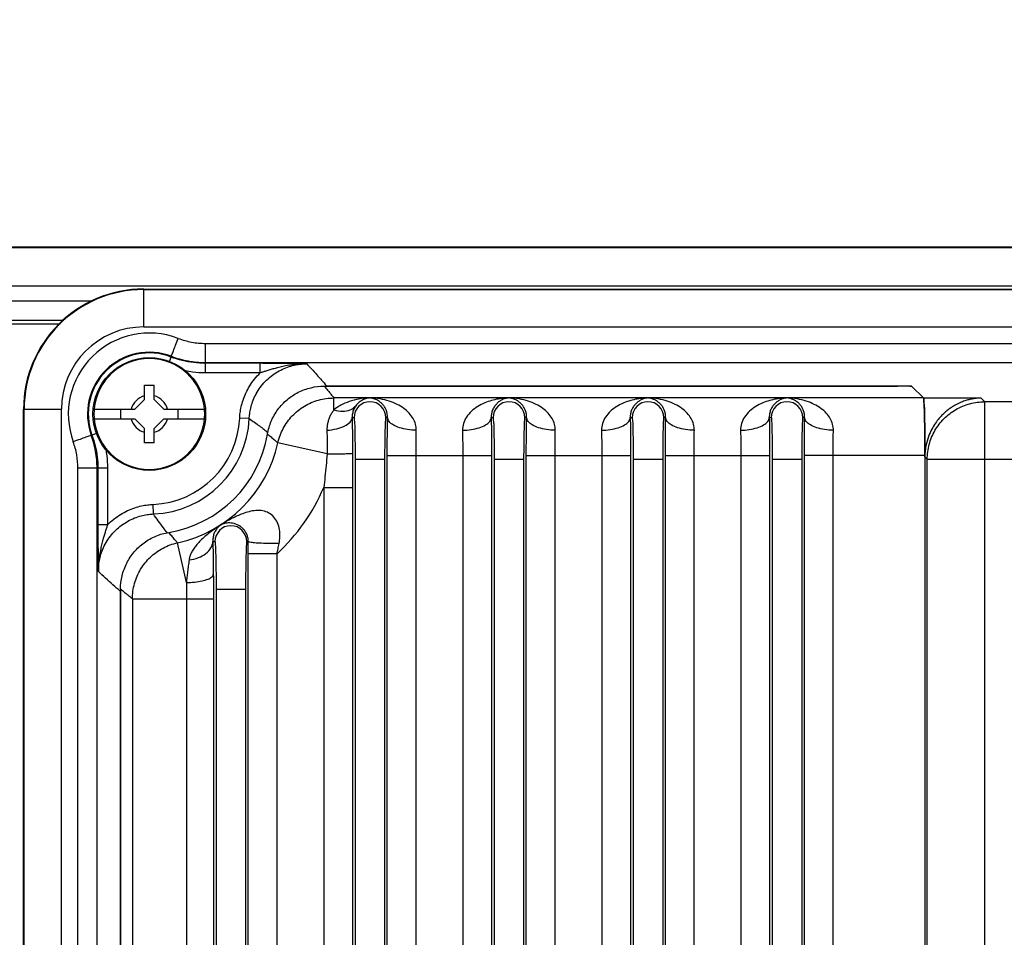
# Model space of a CAD drawing. Units: inches. Extents: x 0 to 34, y 0 to 22.
# Drawn here: x 23.6 to 26.2, y 17 to 19.4 of the extents above; entities that cross this region are included whole.
import ezdxf

# ---------------------------------------------------------------- set-up
doc = ezdxf.new("R2010")
doc.units = ezdxf.units.IN
doc.header["$LTSCALE"] = 1.87
doc.header["$MEASUREMENT"] = 0
doc.layers.get('0').update_dxf_attribs({"linetype": 'CONTINUOUS'})
doc.styles.get("Standard").update_dxf_attribs({"font": 'txt', "width": 0.8})
doc.dimstyles.new('DIMSTYLE_1', dxfattribs={"dimtxt": 0.15625, "dimasz": 0.1875, "dimexe": 0.18, "dimexo": 0.0625, "dimgap": 0.09, "dimtad": 0, "dimtih": 1, "dimtoh": 1, "dimdec": 3, "dimlfac": 1.538462, "dimzin": 4, "dimdsep": 46, "dimtxsty": 'STANDARD', "dimblk": 'CLOSED', "dimblk1": 'CLOSED', "dimblk2": 'CLOSED', "dimcen": 0.09, "dimadec": 0, "dimazin": 0, "dimtp": 0.001, "dimtm": 0.001, "dimtfac": 1, "dimtdec": 3, "dimtofl": 0, "dimtmove": 0, "dimatfit": 3, "dimldrblk": 'CLOSED', "dimfxl": 1, "dimtolj": 1, "dimtzin": 4, "dimarcsym": 0})

# ---------------------------------------------------------------- blocks, each defined once
blk = doc.blocks.new('_CLOSED')
at = {"color": 0, "linetype": 'BYBLOCK'}
for p, q in [((0, 0), (-1, 0.167)), ((-1, 0.167), (-1, -0.167)), ((-1, -0.167), (0, 0)), ((-1, 0), (0, 0))]:
    blk.add_line(p, q, dxfattribs=at)
blk = doc.blocks.new('*D14')
at = {"color": 2, "linetype": 'CONTINUOUS'}
for p, q in [((19.2589, 18.4848), (19.2589, 20.599)), ((30.6309, 18.0721), (30.6309, 20.599)), ((19.2589, 20.474), (24.4449, 20.474)), ((30.6309, 20.474), (25.4762, 20.474))]:
    blk.add_line(p, q, dxfattribs=at)
at = {"color": 2, "linetype": 'CONTINUOUS', "xscale": 0.1875, "yscale": 0.1875, "zscale": 0.1875, "rotation": 180}
blk.add_blockref('_CLOSED', (19.2589, 20.474), dxfattribs=at)
at = {"color": 2, "linetype": 'CONTINUOUS', "xscale": 0.1875, "yscale": 0.1875, "zscale": 0.1875}
blk.add_blockref('_CLOSED', (30.6309, 20.474), dxfattribs=at)
at = {"color": 2, "linetype": 'CONTINUOUS', "width": 0.8}
for s, height, p in [('444,38', 0.15625, (24.5231, 20.3959)), ('[', 0.1562, (24.5231, 20.1615)), ('17.50', 0.15625, (24.6481, 20.1615)), (']', 0.1562, (25.2731, 20.1615))]:
    blk.add_text(s, height=height, dxfattribs=at).set_placement(p)
blk = doc.blocks.new('*D15')
at = {"color": 2, "linetype": 'CONTINUOUS'}
for p, q in [((20.0394, 19.1962), (20.0394, 19.9658)), ((27.4607, 19.1962), (27.4607, 19.9658)), ((20.0394, 19.8408), (23.0795, 19.8408)), ((27.4607, 19.8408), (24.1107, 19.8408))]:
    blk.add_line(p, q, dxfattribs=at)
at = {"color": 2, "linetype": 'CONTINUOUS', "xscale": 0.1875, "yscale": 0.1875, "zscale": 0.1875, "rotation": 180}
blk.add_blockref('_CLOSED', (20.0394, 19.8408), dxfattribs=at)
at = {"color": 2, "linetype": 'CONTINUOUS', "xscale": 0.1875, "yscale": 0.1875, "zscale": 0.1875}
blk.add_blockref('_CLOSED', (27.4607, 19.8408), dxfattribs=at)
at = {"color": 2, "linetype": 'CONTINUOUS', "width": 0.8}
for s, height, p in [('290', 0.15625, (23.1576, 19.7627)), ('[', 0.1562, (23.1576, 19.5283)), ('11.42', 0.15625, (23.2826, 19.5283)), (']', 0.1562, (23.9076, 19.5283))]:
    blk.add_text(s, height=height, dxfattribs=at).set_placement(p)

msp = doc.modelspace()

# ---------------------------------------------------------------- linework, layer by layer
at = {"color": 7, "linetype": 'CONTINUOUS'}
for p, q in [((27.79593, 18.83945), (19.67605, 18.83945)), ((27.79593, 18.83737), (19.67605, 18.83737)), ((27.79593, 18.73504), (19.67605, 18.73504)), ((23.94967, 18.62609), (23.94967, 18.72734)), ((23.94967, 18.72734), (27.81794, 18.72734)), ((23.94967, 18.72586), (27.81794, 18.72586)), ((19.67605, 18.69547), (23.8103, 18.69547)), ((19.67605, 18.64429), (23.73657, 18.64429)), ((23.52068, 18.63412), (23.72639, 18.63412)), ((23.94967, 18.62609), (27.64576, 18.62609)), ((24.11451, 18.58222), (27.51861, 18.58222)), ((24.0181, 18.53376), (24.02274, 18.54587)), ((24.02334, 18.54785), (24.02274, 18.54587)), ((24.11413, 18.50341), (24.11413, 18.52899)), ((24.26054, 18.52899), (24.11413, 18.52899)), ((24.11451, 18.53105), (27.51861, 18.53105)), ((24.26054, 18.50341), (24.26054, 18.52899)), ((24.26054, 18.50341), (24.11413, 18.50341)), ((23.95172, 18.43205), (23.95172, 18.47043)), ((23.95172, 18.47043), (23.97731, 18.47043)), ((23.97731, 18.43205), (23.97731, 18.47043)), ((24.43129, 18.46813), (25.96157, 18.46813)), ((24.43723, 18.46903), (25.99796, 18.46903)), ((25.99796, 18.46743), (25.99796, 18.46903)), ((25.99796, 18.46903), (25.99983, 18.46717)), ((25.99994, 18.46715), (26.03057, 18.43653)), ((23.95172, 18.43205), (23.92613, 18.40645)), ((23.97731, 18.43205), (24.0029, 18.40645)), ((24.45728, 18.40457), (24.45728, 18.43653)), ((26.03057, 18.43653), (24.45728, 18.43653)), ((26.03059, 18.43641), (26.03072, 18.43628)), ((26.18421, 18.43628), (26.03072, 18.43628)), ((26.19411, 18.42638), (26.18421, 18.43628)), ((26.19411, 14.37296), (26.19411, 18.42638)), ((27.42994, 18.42638), (26.19411, 18.42638)), ((23.62879, 13.00275), (23.62879, 18.40645)), ((23.62879, 18.40645), (23.73004, 18.40645)), ((23.63027, 13.00275), (23.63027, 18.40645)), ((23.73004, 13.00275), (23.73004, 18.40645)), ((23.8173, 18.40645), (23.92613, 18.40645)), ((23.88774, 18.40645), (23.88774, 18.38086)), ((24.0029, 18.40645), (24.11173, 18.40645)), ((24.04129, 18.38086), (24.04129, 18.40645)), ((23.8173, 18.38086), (23.92613, 18.38086)), ((23.95172, 18.35527), (23.92613, 18.38086)), ((23.97731, 18.35527), (24.0029, 18.38086)), ((24.0029, 18.38086), (24.11173, 18.38086)), ((24.23121, 18.3813), (24.20565, 18.38249)), ((23.82382, 18.34208), (23.8115, 18.33756)), ((23.95172, 18.31689), (23.95172, 18.35527)), ((23.97731, 18.31689), (23.97731, 18.35527)), ((23.80952, 18.33699), (23.8115, 18.33756)), ((23.97731, 18.31689), (23.95172, 18.31689)), ((24.43898, 18.28714), (24.3075, 18.31658)), ((24.51371, 18.27298), (24.51371, 16.28896)), ((24.51371, 18.27298), (24.59249, 18.27298)), ((24.59249, 18.27298), (24.59249, 16.28896)), ((24.59958, 16.17777), (24.59958, 18.28304)), ((24.59958, 18.28304), (24.87768, 18.28304)), ((24.67632, 16.17777), (24.67632, 18.28304)), ((24.80094, 18.28304), (24.80094, 16.17777)), ((24.87768, 18.28304), (24.87768, 16.17777)), ((24.88477, 18.27298), (24.88477, 16.28896)), ((24.88477, 18.27298), (24.96355, 18.27298)), ((24.96355, 18.27298), (24.96355, 16.28896)), ((24.97064, 16.17777), (24.97064, 18.28304)), ((24.97064, 18.28304), (25.24875, 18.28304)), ((25.04739, 16.17777), (25.04739, 18.28304)), ((25.172, 18.28304), (25.172, 16.17777)), ((25.24875, 18.28304), (25.24875, 16.17777)), ((25.25583, 18.27298), (25.25583, 16.28896)), ((25.25583, 18.27298), (25.33462, 18.27298)), ((25.33462, 18.27298), (25.33462, 16.28896)), ((25.34171, 16.17777), (25.34171, 18.28304)), ((25.34171, 18.28304), (25.61981, 18.28304)), ((25.41845, 16.17777), (25.41845, 18.28304)), ((25.54306, 18.28304), (25.54306, 16.17777)), ((25.61981, 18.28304), (25.61981, 16.17777)), ((25.6269, 18.27298), (25.6269, 16.28896)), ((25.6269, 18.27298), (25.70568, 18.27298)), ((25.70568, 18.27298), (25.70568, 16.28896)), ((25.71277, 16.17777), (25.71277, 18.28304)), ((26.03448, 18.28304), (25.71277, 18.28304)), ((25.78951, 16.17777), (25.78951, 18.28304)), ((26.03448, 18.28304), (26.03448, 14.46512)), ((26.04062, 18.27289), (26.03448, 18.27902)), ((26.04062, 14.46158), (26.04062, 18.27289)), ((26.04062, 18.27289), (27.42995, 18.27289)), ((23.77391, 13.16006), (23.77391, 18.24914)), ((23.82507, 13.16006), (23.82507, 18.24914)), ((23.82714, 18.24951), (23.82714, 18.09754)), ((23.85272, 18.24951), (23.82714, 18.24951)), ((23.85272, 18.24951), (23.85272, 18.09754)), ((24.42987, 18.19734), (24.42987, 16.17777)), ((24.42987, 18.19734), (24.50662, 18.19734)), ((24.50662, 18.19734), (24.50662, 16.17777)), ((23.97557, 18.12691), (23.97452, 18.15247)), ((23.85272, 18.09754), (23.82714, 18.09754)), ((24.06331, 17.94354), (24.03991, 18.0501)), ((24.22852, 16.17777), (24.22852, 18.02072)), ((24.30526, 18.02072), (24.22852, 18.02072)), ((24.30526, 16.17777), (24.30526, 18.02072)), ((23.88774, 17.92629), (23.88774, 13.48241)), ((24.14265, 17.92657), (24.14265, 16.28896)), ((24.14265, 17.92657), (24.22143, 17.92657)), ((24.22143, 17.92657), (24.22143, 16.28896)), ((23.88709, 17.92062), (23.88709, 13.48859)), ((23.91935, 17.90018), (23.91935, 13.50851)), ((23.91935, 17.90018), (24.13555, 17.90018)), ((24.06348, 17.90018), (24.06348, 16.17777)), ((24.13555, 17.90018), (24.13555, 16.17777))]:
    msp.add_line(p, q, dxfattribs=at)
msp.add_circle((23.96452, 18.39366), 0.15034, dxfattribs=at)
for centre, radius, start, end in [((23.94967, 18.40645), 0.32088, 90, 180), ((23.94967, 18.40645), 0.31941, 90, 180), ((23.94967, 18.40645), 0.21964, 90, 180), ((23.96452, 18.39366), 0.2162, 69.11998, 200.08347), ((23.96452, 18.39366), 0.16503, 69.11998, 200.08347), ((23.96452, 18.39366), 0.16297, 69.06804, 200.13339), ((23.96452, 18.39366), 0.14781, 4.96738, 175.03386), ((23.96452, 18.39366), 0.05031, 104.73391, 165.26609), ((23.96452, 18.39366), 0.05031, 14.73391, 75.26609), ((24.5531, 18.38417), 0.0423, 0.00126, 179.99866), ((24.92416, 18.38417), 0.0423, 0.00126, 179.99866), ((25.29523, 18.38417), 0.0423, 0.00126, 179.99866), ((25.66629, 18.38417), 0.0423, 0.00126, 179.99866), ((23.96452, 18.39366), 0.14781, 184.96738, 355.03386), ((23.96452, 18.39366), 0.05031, 194.73391, 255.26609), ((23.96452, 18.39366), 0.24139, 272.37389, 357.34687), ((23.96452, 18.39366), 0.26698, 272.37389, 357.34687), ((23.96452, 18.39366), 0.05031, 284.73391, 345.26609), ((23.96452, 18.3934), 0.31988, 279.32701, 350.42178), ((23.96452, 18.3934), 0.35148, 282.38652, 347.37554), ((23.96452, 18.3934), 0.50497, 312.43693, 337.15362), ((24.18204, 18.05315), 0.0423, 0.00415, 179.99785)]:
    msp.add_arc(centre, radius, start, end, dxfattribs=at)
for points, knots in [([(24.02334, 18.54785), (24.02384, 18.54919), (24.02573, 18.55398), (24.02947, 18.56393), (24.03507, 18.57852), (24.03929, 18.58965), (24.04157, 18.59566)], [0, 0, 0, 0, 0.083499, 0.3019711, 0.6232427, 1, 1, 1, 1]), ([(24.04157, 18.59566), (24.05317, 18.59123), (24.07722, 18.58449), (24.1021, 18.58222), (24.11451, 18.58222)], [0, 0, 0, 0, 0.4999948, 1, 1, 1, 1]), ([(24.11451, 18.53105), (24.11451, 18.53248), (24.11438, 18.53763), (24.1145, 18.54826), (24.11444, 18.56389), (24.11449, 18.57579), (24.11451, 18.58222)], [0, 0, 0, 0, 0.0835046, 0.3019751, 0.6232443, 1, 1, 1, 1]), ([(24.11413, 18.52899), (24.10375, 18.52899), (24.08298, 18.53026), (24.05229, 18.53593), (24.03243, 18.54217), (24.02274, 18.54588)], [0, 0, 0, 0, 0.3333394, 0.6666839, 1, 1, 1, 1]), ([(24.02334, 18.54786), (24.03783, 18.54233), (24.0679, 18.53389), (24.099, 18.53106), (24.11451, 18.53106)], [0, 0, 0, 0, 0.5000012, 1, 1, 1, 1]), ([(24.23121, 18.3813), (24.23141, 18.38569), (24.23226, 18.3952), (24.23504, 18.41027), (24.23994, 18.42676), (24.24733, 18.44393), (24.25737, 18.46098), (24.27001, 18.47712), (24.28493, 18.49163), (24.30161, 18.50392), (24.31932, 18.51363), (24.3372, 18.52061), (24.35436, 18.52501), (24.37005, 18.52724), (24.37994, 18.52769), (24.38453, 18.52769)], [0, 0, 0, 0, 0.0563118, 0.1223085, 0.1962608, 0.2765434, 0.3614916, 0.4494215, 0.5387036, 0.6276449, 0.7143787, 0.796953, 0.8732949, 0.9410488, 1, 1, 1, 1]), ([(24.38453, 18.52769), (24.37872, 18.52778), (24.36753, 18.52797), (24.35124, 18.52822), (24.33592, 18.52844), (24.3214, 18.52862), (24.30771, 18.52876), (24.29489, 18.52887), (24.28286, 18.52894), (24.2715, 18.52898), (24.26413, 18.52899), (24.26054, 18.52899)], [0, 0, 0, 0, 0.1406508, 0.2708756, 0.3939378, 0.5115452, 0.6220122, 0.7252033, 0.8218433, 0.9130974, 1, 1, 1, 1]), ([(24.38453, 18.52769), (24.3776, 18.52773), (24.36441, 18.5273), (24.34565, 18.52531), (24.32883, 18.52247), (24.31381, 18.51917), (24.30052, 18.51573), (24.28882, 18.51237), (24.27846, 18.5092), (24.26918, 18.50624), (24.26333, 18.50433), (24.26054, 18.50341)], [0, 0, 0, 0, 0.1638162, 0.3115683, 0.4454144, 0.566829, 0.6746341, 0.7698835, 0.8545104, 0.9306383, 1, 1, 1, 1]), ([(24.38453, 18.52769), (24.39362, 18.51816), (24.41147, 18.49886), (24.42874, 18.47904), (24.43723, 18.46903)], [0, 0, 0, 0, 0.5008827, 1, 1, 1, 1]), ([(24.11413, 18.50341), (24.10273, 18.50341), (24.08464, 18.50451), (24.06676, 18.50734), (24.0602, 18.50863)], [0, 0, 0, 0, 0.6305563, 1, 1, 1, 1]), ([(24.20565, 18.38249), (24.20587, 18.38725), (24.20676, 18.39753), (24.2096, 18.41382), (24.21455, 18.43164), (24.22199, 18.4503), (24.23211, 18.46904), (24.24493, 18.48711), (24.25508, 18.49817), (24.26054, 18.50341)], [0, 0, 0, 0, 0.1051643, 0.2274921, 0.3641719, 0.5124917, 0.6697288, 0.8331308, 1, 1, 1, 1]), ([(24.27994, 18.34018), (24.28191, 18.35185), (24.28865, 18.37505), (24.30654, 18.40648), (24.3313, 18.43294), (24.36152, 18.45295), (24.39547, 18.46534), (24.41946, 18.46813), (24.43129, 18.46813)], [0, 0, 0, 0, 0.1651634, 0.3337563, 0.5001113, 0.6664161, 0.8348873, 1, 1, 1, 1]), ([(24.43129, 18.46813), (24.43428, 18.46459), (24.43945, 18.45842), (24.44457, 18.45221), (24.44673, 18.44956)], [0, 0, 0, 0, 0.574594, 1, 1, 1, 1]), ([(25.99994, 18.46715), (25.99944, 18.46765), (25.99645, 18.46717), (25.99144, 18.468), (25.98305, 18.46789), (25.97289, 18.46813), (25.96545, 18.46813), (25.96157, 18.46813)], [0, 0, 0, 0, 0.0557176, 0.2006948, 0.420544, 0.6967436, 1, 1, 1, 1]), ([(24.3075, 18.31658), (24.31052, 18.33002), (24.32025, 18.35622), (24.34474, 18.3901), (24.3774, 18.41626), (24.41582, 18.43275), (24.44351, 18.43652), (24.45728, 18.43653)], [0, 0, 0, 0, 0.1999854, 0.3999925, 0.6000075, 0.8000146, 1, 1, 1, 1]), ([(24.5531, 18.43653), (24.54333, 18.4363), (24.52465, 18.43446), (24.49858, 18.42777), (24.47605, 18.41798), (24.46299, 18.40931), (24.45728, 18.40457)], [0, 0, 0, 0, 0.2855251, 0.5456874, 0.7830651, 1, 1, 1, 1]), ([(24.5531, 18.43653), (24.54914, 18.43618), (24.54154, 18.43465), (24.53124, 18.43002), (24.52258, 18.42369), (24.51788, 18.41849), (24.51584, 18.41573)], [0, 0, 0, 0, 0.2718085, 0.5245608, 0.7654589, 1, 1, 1, 1]), ([(24.67694, 18.35046), (24.67704, 18.3558), (24.67565, 18.36683), (24.66896, 18.38248), (24.6581, 18.39682), (24.64355, 18.40948), (24.62554, 18.42024), (24.60422, 18.42879), (24.57973, 18.43467), (24.56225, 18.43631), (24.5531, 18.43653)], [0, 0, 0, 0, 0.0967372, 0.1981059, 0.3049199, 0.4197581, 0.5453368, 0.6832355, 0.8342572, 1, 1, 1, 1]), ([(24.60019, 18.38417), (24.60029, 18.38722), (24.59993, 18.39337), (24.59772, 18.40234), (24.5939, 18.41078), (24.58858, 18.41844), (24.58182, 18.42517), (24.57359, 18.43073), (24.56391, 18.43482), (24.55681, 18.43621), (24.5531, 18.43653)], [0, 0, 0, 0, 0.1177368, 0.2370887, 0.3554819, 0.4742257, 0.5958735, 0.7224665, 0.8559766, 1, 1, 1, 1]), ([(24.92416, 18.43653), (24.9199, 18.43643), (24.91038, 18.43589), (24.89494, 18.43386), (24.87749, 18.42989), (24.85901, 18.42346), (24.84067, 18.41413), (24.82397, 18.40172), (24.81058, 18.38644), (24.80202, 18.36901), (24.80021, 18.35649), (24.80032, 18.35046)], [0, 0, 0, 0, 0.0771843, 0.1725675, 0.2817587, 0.4007456, 0.5261607, 0.6530049, 0.7753535, 0.890755, 1, 1, 1, 1]), ([(24.92416, 18.43653), (24.92244, 18.43638), (24.91858, 18.43585), (24.91239, 18.43429), (24.90548, 18.43152), (24.89827, 18.42727), (24.89126, 18.42132), (24.88506, 18.41366), (24.88029, 18.40456), (24.87744, 18.39455), (24.87695, 18.3876), (24.87707, 18.38417)], [0, 0, 0, 0, 0.0670242, 0.1500918, 0.2463803, 0.3540843, 0.4726344, 0.6001882, 0.7328176, 0.8672457, 1, 1, 1, 1]), ([(25.048, 18.35046), (25.0481, 18.3558), (25.04671, 18.36683), (25.04002, 18.38248), (25.02916, 18.39682), (25.01461, 18.40948), (24.9966, 18.42024), (24.97528, 18.42879), (24.95079, 18.43467), (24.93331, 18.43631), (24.92416, 18.43653)], [0, 0, 0, 0, 0.0967372, 0.1981059, 0.3049199, 0.4197581, 0.5453368, 0.6832355, 0.8342572, 1, 1, 1, 1]), ([(24.97125, 18.38417), (24.97136, 18.38722), (24.971, 18.39337), (24.96878, 18.40234), (24.96496, 18.41078), (24.95965, 18.41844), (24.95288, 18.42517), (24.94466, 18.43073), (24.93498, 18.43482), (24.92787, 18.43621), (24.92416, 18.43653)], [0, 0, 0, 0, 0.1177368, 0.2370887, 0.3554819, 0.4742257, 0.5958735, 0.7224665, 0.8559766, 1, 1, 1, 1]), ([(25.29523, 18.43653), (25.29097, 18.43643), (25.28145, 18.43589), (25.26601, 18.43386), (25.24856, 18.42989), (25.23007, 18.42346), (25.21174, 18.41413), (25.19504, 18.40172), (25.18164, 18.38644), (25.17309, 18.36901), (25.17127, 18.35649), (25.17139, 18.35046)], [0, 0, 0, 0, 0.0771843, 0.1725675, 0.2817587, 0.4007456, 0.5261607, 0.6530049, 0.7753535, 0.890755, 1, 1, 1, 1]), ([(25.29523, 18.43653), (25.2935, 18.43638), (25.28965, 18.43585), (25.28346, 18.43429), (25.27654, 18.43152), (25.26933, 18.42727), (25.26232, 18.42132), (25.25612, 18.41366), (25.25135, 18.40456), (25.2485, 18.39455), (25.24802, 18.3876), (25.24813, 18.38417)], [0, 0, 0, 0, 0.0670242, 0.1500918, 0.2463803, 0.3540843, 0.4726344, 0.6001882, 0.7328176, 0.8672457, 1, 1, 1, 1]), ([(25.41906, 18.35046), (25.41917, 18.3558), (25.41777, 18.36683), (25.41108, 18.38248), (25.40023, 18.39682), (25.38568, 18.40948), (25.36767, 18.42024), (25.34634, 18.42879), (25.32186, 18.43467), (25.30437, 18.43631), (25.29523, 18.43653)], [0, 0, 0, 0, 0.0967372, 0.1981059, 0.3049199, 0.4197581, 0.5453368, 0.6832355, 0.8342572, 1, 1, 1, 1]), ([(25.34232, 18.38417), (25.34242, 18.38722), (25.34206, 18.39337), (25.33984, 18.40234), (25.33602, 18.41078), (25.33071, 18.41844), (25.32394, 18.42517), (25.31572, 18.43073), (25.30604, 18.43482), (25.29893, 18.43621), (25.29523, 18.43653)], [0, 0, 0, 0, 0.1177368, 0.2370887, 0.3554819, 0.4742257, 0.5958735, 0.7224665, 0.8559766, 1, 1, 1, 1]), ([(25.66629, 18.43653), (25.66203, 18.43643), (25.65251, 18.43589), (25.63707, 18.43386), (25.61962, 18.42989), (25.60114, 18.42346), (25.5828, 18.41413), (25.5661, 18.40172), (25.55271, 18.38644), (25.54415, 18.36901), (25.54234, 18.35649), (25.54245, 18.35046)], [0, 0, 0, 0, 0.0771843, 0.1725675, 0.2817587, 0.4007456, 0.5261607, 0.6530049, 0.7753535, 0.890755, 1, 1, 1, 1]), ([(25.66629, 18.43653), (25.66456, 18.43638), (25.66071, 18.43585), (25.65452, 18.43429), (25.64761, 18.43152), (25.64039, 18.42727), (25.63338, 18.42132), (25.62718, 18.41366), (25.62242, 18.40456), (25.61957, 18.39455), (25.61908, 18.3876), (25.6192, 18.38417)], [0, 0, 0, 0, 0.0670242, 0.1500918, 0.2463803, 0.3540843, 0.4726344, 0.6001882, 0.7328176, 0.8672457, 1, 1, 1, 1]), ([(25.79013, 18.35046), (25.79023, 18.3558), (25.78883, 18.36683), (25.78214, 18.38248), (25.77129, 18.39682), (25.75674, 18.40948), (25.73873, 18.42024), (25.71741, 18.42879), (25.69292, 18.43467), (25.67544, 18.43631), (25.66629, 18.43653)], [0, 0, 0, 0, 0.0967372, 0.1981059, 0.3049199, 0.4197581, 0.5453368, 0.6832355, 0.8342572, 1, 1, 1, 1]), ([(25.71338, 18.38417), (25.71348, 18.38722), (25.71312, 18.39337), (25.71091, 18.40234), (25.70709, 18.41078), (25.70177, 18.41844), (25.69501, 18.42517), (25.68678, 18.43073), (25.6771, 18.43482), (25.67, 18.43621), (25.66629, 18.43653)], [0, 0, 0, 0, 0.1177368, 0.2370887, 0.3554819, 0.4742257, 0.5958735, 0.7224665, 0.8559766, 1, 1, 1, 1]), ([(26.03057, 18.43653), (26.03202, 18.43507), (26.03094, 18.42659), (26.03329, 18.41213), (26.03322, 18.38767), (26.03411, 18.35703), (26.03437, 18.32125), (26.03448, 18.29607), (26.03448, 18.28304)], [0, 0, 0, 0, 0.0401548, 0.1432005, 0.3025875, 0.5078691, 0.7455753, 1, 1, 1, 1]), ([(26.03207, 18.421), (26.03192, 18.42361), (26.03177, 18.42641), (26.03171, 18.42925), (26.03171, 18.42943)], [0, 0, 0, 0, 0.9385458, 1, 1, 1, 1]), ([(26.18421, 18.43628), (26.18282, 18.43628), (26.18018, 18.43622), (26.17627, 18.43598), (26.17238, 18.43563), (26.1683, 18.43514), (26.16395, 18.4345), (26.15934, 18.43366), (26.15441, 18.4326), (26.14914, 18.43127), (26.14352, 18.42962), (26.13751, 18.42759), (26.13107, 18.4251), (26.12417, 18.42205), (26.11679, 18.41831), (26.1089, 18.41373), (26.10046, 18.40811), (26.09145, 18.40118), (26.08193, 18.3926), (26.07203, 18.38201), (26.06198, 18.36891), (26.05215, 18.35269), (26.04317, 18.33246), (26.03627, 18.30754), (26.03449, 18.28897), (26.03448, 18.27902)], [0, 0, 0, 0, 0.0173326, 0.0330125, 0.0489702, 0.0661196, 0.0844054, 0.1038335, 0.1247851, 0.1473754, 0.1717085, 0.1980324, 0.2266696, 0.2579631, 0.2922747, 0.3300203, 0.371945, 0.4189415, 0.4720124, 0.5318969, 0.5998973, 0.6780375, 0.7684938, 0.8756361, 1, 1, 1, 1]), ([(26.04062, 18.27289), (26.04063, 18.28624), (26.04417, 18.31307), (26.05969, 18.35048), (26.08436, 18.38263), (26.11652, 18.4073), (26.15392, 18.42283), (26.18076, 18.42637), (26.19411, 18.42638)], [0, 0, 0, 0, 0.1666447, 0.333315, 0.5, 0.666685, 0.8333553, 1, 1, 1, 1]), ([(23.8173, 18.40645), (23.81693, 18.4022), (23.81656, 18.39365), (23.81693, 18.38511), (23.8173, 18.38086)], [0, 0, 0, 0, 0.5006535, 1, 1, 1, 1]), ([(24.11173, 18.38086), (24.1121, 18.38512), (24.11247, 18.39366), (24.1121, 18.40221), (24.11173, 18.40645)], [0, 0, 0, 0, 0.5006535, 1, 1, 1, 1]), ([(24.45728, 18.40457), (24.45512, 18.40188), (24.45116, 18.39628), (24.44631, 18.38732), (24.44264, 18.37805), (24.44014, 18.36869), (24.43877, 18.35948), (24.43853, 18.35342), (24.43857, 18.35046)], [0, 0, 0, 0, 0.1774241, 0.3511105, 0.5224938, 0.6888738, 0.8481118, 1, 1, 1, 1]), ([(24.45728, 18.40457), (24.46467, 18.40235), (24.47931, 18.39994), (24.50033, 18.40342), (24.51168, 18.41107), (24.51584, 18.41573)], [0, 0, 0, 0, 0.3699552, 0.7001954, 1, 1, 1, 1]), ([(24.51584, 18.41573), (24.51465, 18.41411), (24.51248, 18.41077), (24.50985, 18.40548), (24.5079, 18.40006), (24.50661, 18.39464), (24.50596, 18.38934), (24.5059, 18.38586), (24.50596, 18.38417)], [0, 0, 0, 0, 0.1792072, 0.3537874, 0.525304, 0.6911951, 0.8494604, 1, 1, 1, 1]), ([(26.03314, 18.39986), (26.03303, 18.40393), (26.03286, 18.40837), (26.0326, 18.41279), (26.03258, 18.41317)], [0, 0, 0, 0, 0.9129886, 1, 1, 1, 1]), ([(24.23121, 18.3813), (24.24056, 18.37502), (24.25746, 18.363), (24.27382, 18.35026), (24.28119, 18.34431)], [0, 0, 0, 0, 0.5432257, 1, 1, 1, 1]), ([(24.43857, 18.35046), (24.44731, 18.35103), (24.46362, 18.3533), (24.48488, 18.36042), (24.5003, 18.37003), (24.50573, 18.37982), (24.50596, 18.38417)], [0, 0, 0, 0, 0.3285798, 0.6143463, 0.8364826, 1, 1, 1, 1]), ([(24.50596, 18.38417), (24.50608, 18.37499), (24.50629, 18.35515), (24.5065, 18.32349), (24.50657, 18.301), (24.50657, 18.28919)], [0, 0, 0, 0, 0.289941, 0.6267919, 1, 1, 1, 1]), ([(24.50596, 18.38417), (24.50649, 18.38417), (24.50757, 18.38417), (24.50918, 18.38417), (24.51026, 18.38417), (24.5108, 18.38417)], [0, 0, 0, 0, 0.333326, 0.6666589, 1, 1, 1, 1]), ([(24.5108, 18.38417), (24.51172, 18.38417), (24.51097, 18.37854), (24.51261, 18.37249), (24.51249, 18.35852), (24.51319, 18.34168), (24.51343, 18.32071), (24.51367, 18.2975), (24.51371, 18.28128), (24.51371, 18.27298)], [0, 0, 0, 0, 0.0248191, 0.0973759, 0.2152273, 0.3730227, 0.5632658, 0.7763596, 1, 1, 1, 1]), ([(24.5954, 18.38417), (24.59448, 18.38417), (24.59523, 18.37853), (24.59359, 18.3725), (24.59371, 18.35852), (24.59301, 18.34168), (24.59277, 18.32071), (24.59253, 18.2975), (24.59249, 18.28128), (24.59249, 18.27298)], [0, 0, 0, 0, 0.0248194, 0.0973757, 0.2152275, 0.3730226, 0.5632657, 0.7763598, 1, 1, 1, 1]), ([(24.60019, 18.38417), (24.59966, 18.38417), (24.59859, 18.38418), (24.597, 18.38417), (24.59593, 18.38417), (24.5954, 18.38417)], [0, 0, 0, 0, 0.3333246, 0.6666529, 1, 1, 1, 1]), ([(24.59958, 18.28304), (24.59958, 18.2946), (24.59962, 18.31755), (24.59983, 18.35126), (24.60005, 18.3734), (24.60019, 18.38417)], [0, 0, 0, 0, 0.3429815, 0.6807084, 1, 1, 1, 1]), ([(24.67694, 18.35046), (24.66912, 18.35054), (24.65406, 18.3517), (24.63325, 18.35627), (24.61633, 18.36334), (24.60434, 18.37224), (24.60039, 18.38048), (24.60019, 18.38417)], [0, 0, 0, 0, 0.262873, 0.5062403, 0.7134768, 0.8756501, 1, 1, 1, 1]), ([(24.80032, 18.35046), (24.80814, 18.35054), (24.8232, 18.3517), (24.84401, 18.35627), (24.86093, 18.36334), (24.87292, 18.37224), (24.87687, 18.38048), (24.87707, 18.38417)], [0, 0, 0, 0, 0.2628727, 0.5062392, 0.7134751, 0.8756484, 1, 1, 1, 1]), ([(24.87707, 18.38418), (24.87721, 18.3734), (24.87744, 18.35125), (24.87764, 18.31754), (24.87768, 18.2946), (24.87768, 18.28304)], [0, 0, 0, 0, 0.3196217, 0.657067, 1, 1, 1, 1]), ([(24.87707, 18.38418), (24.8776, 18.38418), (24.87867, 18.38417), (24.88026, 18.38417), (24.88133, 18.38417), (24.88186, 18.38417)], [0, 0, 0, 0, 0.3333231, 0.6666576, 1, 1, 1, 1]), ([(24.88186, 18.38417), (24.88278, 18.38417), (24.88203, 18.37854), (24.88367, 18.37249), (24.88356, 18.35852), (24.88425, 18.34168), (24.88449, 18.32071), (24.88473, 18.2975), (24.88477, 18.28128), (24.88477, 18.27298)], [0, 0, 0, 0, 0.0248191, 0.0973759, 0.2152273, 0.3730227, 0.5632658, 0.7763596, 1, 1, 1, 1]), ([(24.96646, 18.38417), (24.96554, 18.38417), (24.96629, 18.37853), (24.96465, 18.3725), (24.96477, 18.35852), (24.96407, 18.34168), (24.96383, 18.32071), (24.96359, 18.2975), (24.96355, 18.28128), (24.96355, 18.27298)], [0, 0, 0, 0, 0.0248194, 0.0973757, 0.2152275, 0.3730226, 0.5632657, 0.7763598, 1, 1, 1, 1]), ([(24.97125, 18.38417), (24.97072, 18.38417), (24.96966, 18.38418), (24.96806, 18.38417), (24.967, 18.38417), (24.96646, 18.38417)], [0, 0, 0, 0, 0.3333246, 0.6666529, 1, 1, 1, 1]), ([(24.97064, 18.28304), (24.97064, 18.2946), (24.97069, 18.31755), (24.97089, 18.35126), (24.97112, 18.3734), (24.97125, 18.38417)], [0, 0, 0, 0, 0.3429815, 0.6807084, 1, 1, 1, 1]), ([(25.048, 18.35046), (25.04018, 18.35054), (25.02512, 18.3517), (25.00431, 18.35627), (24.98739, 18.36334), (24.97541, 18.37224), (24.97145, 18.38048), (24.97125, 18.38417)], [0, 0, 0, 0, 0.262873, 0.5062403, 0.7134768, 0.8756501, 1, 1, 1, 1]), ([(25.17139, 18.35046), (25.1792, 18.35054), (25.19427, 18.3517), (25.21507, 18.35627), (25.23199, 18.36334), (25.24398, 18.37224), (25.24793, 18.38048), (25.24813, 18.38417)], [0, 0, 0, 0, 0.2628727, 0.5062392, 0.7134751, 0.8756484, 1, 1, 1, 1]), ([(25.24813, 18.38418), (25.24867, 18.38418), (25.24973, 18.38417), (25.25133, 18.38417), (25.25239, 18.38417), (25.25292, 18.38417)], [0, 0, 0, 0, 0.3333231, 0.6666576, 1, 1, 1, 1]), ([(25.24813, 18.38418), (25.24827, 18.3734), (25.2485, 18.35125), (25.2487, 18.31754), (25.24875, 18.2946), (25.24875, 18.28304)], [0, 0, 0, 0, 0.3196217, 0.657067, 1, 1, 1, 1]), ([(25.25292, 18.38417), (25.25384, 18.38417), (25.2531, 18.37854), (25.25474, 18.37249), (25.25462, 18.35852), (25.25531, 18.34168), (25.25556, 18.32071), (25.2558, 18.2975), (25.25583, 18.28128), (25.25583, 18.27298)], [0, 0, 0, 0, 0.0248191, 0.0973759, 0.2152273, 0.3730227, 0.5632658, 0.7763596, 1, 1, 1, 1]), ([(25.33753, 18.38417), (25.33661, 18.38417), (25.33735, 18.37853), (25.33571, 18.3725), (25.33583, 18.35852), (25.33514, 18.34168), (25.33489, 18.32071), (25.33466, 18.2975), (25.33462, 18.28128), (25.33462, 18.27298)], [0, 0, 0, 0, 0.0248194, 0.0973757, 0.2152275, 0.3730226, 0.5632657, 0.7763598, 1, 1, 1, 1]), ([(25.34232, 18.38417), (25.34179, 18.38417), (25.34072, 18.38418), (25.33912, 18.38417), (25.33806, 18.38417), (25.33753, 18.38417)], [0, 0, 0, 0, 0.3333246, 0.6666529, 1, 1, 1, 1]), ([(25.34171, 18.28304), (25.34171, 18.2946), (25.34175, 18.31755), (25.34195, 18.35126), (25.34218, 18.3734), (25.34232, 18.38417)], [0, 0, 0, 0, 0.3429815, 0.6807084, 1, 1, 1, 1]), ([(25.41906, 18.35046), (25.41125, 18.35054), (25.39618, 18.3517), (25.37538, 18.35627), (25.35846, 18.36334), (25.34647, 18.37224), (25.34252, 18.38048), (25.34232, 18.38417)], [0, 0, 0, 0, 0.262873, 0.5062403, 0.7134768, 0.8756501, 1, 1, 1, 1]), ([(25.54245, 18.35046), (25.55027, 18.35054), (25.56533, 18.3517), (25.58614, 18.35627), (25.60306, 18.36334), (25.61504, 18.37224), (25.619, 18.38048), (25.6192, 18.38417)], [0, 0, 0, 0, 0.2628727, 0.5062392, 0.7134751, 0.8756484, 1, 1, 1, 1]), ([(25.6192, 18.38418), (25.61973, 18.38418), (25.62079, 18.38417), (25.62239, 18.38417), (25.62345, 18.38417), (25.62399, 18.38417)], [0, 0, 0, 0, 0.3333231, 0.6666576, 1, 1, 1, 1]), ([(25.6192, 18.38418), (25.61933, 18.3734), (25.61956, 18.35125), (25.61976, 18.31754), (25.61981, 18.2946), (25.61981, 18.28304)], [0, 0, 0, 0, 0.3196217, 0.657067, 1, 1, 1, 1]), ([(25.62399, 18.38417), (25.62491, 18.38417), (25.62416, 18.37854), (25.6258, 18.37249), (25.62568, 18.35852), (25.62638, 18.34168), (25.62662, 18.32071), (25.62686, 18.2975), (25.6269, 18.28128), (25.6269, 18.27298)], [0, 0, 0, 0, 0.0248191, 0.0973759, 0.2152273, 0.3730227, 0.5632658, 0.7763596, 1, 1, 1, 1]), ([(25.70859, 18.38417), (25.70767, 18.38417), (25.70842, 18.37853), (25.70678, 18.3725), (25.70689, 18.35852), (25.7062, 18.34168), (25.70596, 18.32071), (25.70572, 18.2975), (25.70568, 18.28128), (25.70568, 18.27298)], [0, 0, 0, 0, 0.0248194, 0.0973757, 0.2152275, 0.3730226, 0.5632657, 0.7763598, 1, 1, 1, 1]), ([(25.71338, 18.38417), (25.71285, 18.38417), (25.71178, 18.38418), (25.71019, 18.38417), (25.70912, 18.38417), (25.70859, 18.38417)], [0, 0, 0, 0, 0.3333246, 0.6666529, 1, 1, 1, 1]), ([(25.71277, 18.28304), (25.71277, 18.2946), (25.71281, 18.31755), (25.71301, 18.35126), (25.71324, 18.3734), (25.71338, 18.38417)], [0, 0, 0, 0, 0.3429815, 0.6807084, 1, 1, 1, 1]), ([(25.79013, 18.35046), (25.78231, 18.35054), (25.76725, 18.3517), (25.74644, 18.35627), (25.72952, 18.36334), (25.71753, 18.37224), (25.71358, 18.38048), (25.71338, 18.38417)], [0, 0, 0, 0, 0.262873, 0.5062403, 0.7134768, 0.8756501, 1, 1, 1, 1]), ([(26.03373, 18.37094), (26.03363, 18.3762), (26.03352, 18.38202), (26.03341, 18.38785), (26.0334, 18.38841)], [0, 0, 0, 0, 0.9044039, 1, 1, 1, 1]), ([(24.43857, 18.35046), (24.43865, 18.34433), (24.43879, 18.3311), (24.43893, 18.30999), (24.43897, 18.29501), (24.43898, 18.28714)], [0, 0, 0, 0, 0.290604, 0.6268427, 1, 1, 1, 1]), ([(24.67632, 18.28304), (24.67632, 18.29076), (24.67637, 18.30604), (24.67657, 18.32852), (24.6768, 18.34327), (24.67694, 18.35046)], [0, 0, 0, 0, 0.3434995, 0.6800929, 1, 1, 1, 1]), ([(24.80032, 18.35046), (24.80046, 18.34327), (24.80069, 18.32852), (24.80089, 18.30604), (24.80094, 18.29076), (24.80094, 18.28304)], [0, 0, 0, 0, 0.3199474, 0.6564909, 1, 1, 1, 1]), ([(25.04739, 18.28304), (25.04739, 18.29076), (25.04743, 18.30604), (25.04763, 18.32852), (25.04786, 18.34327), (25.048, 18.35046)], [0, 0, 0, 0, 0.3434995, 0.6800929, 1, 1, 1, 1]), ([(25.17139, 18.35046), (25.17153, 18.34327), (25.17175, 18.32852), (25.17196, 18.30604), (25.172, 18.29076), (25.172, 18.28304)], [0, 0, 0, 0, 0.3199474, 0.6564909, 1, 1, 1, 1]), ([(25.41845, 18.28304), (25.41845, 18.29076), (25.4185, 18.30604), (25.4187, 18.32852), (25.41893, 18.34327), (25.41906, 18.35046)], [0, 0, 0, 0, 0.3434995, 0.6800929, 1, 1, 1, 1]), ([(25.54245, 18.35046), (25.54259, 18.34327), (25.54282, 18.32852), (25.54302, 18.30604), (25.54306, 18.29076), (25.54306, 18.28304)], [0, 0, 0, 0, 0.3199474, 0.6564909, 1, 1, 1, 1]), ([(25.78951, 18.28304), (25.78951, 18.29076), (25.78956, 18.30604), (25.78976, 18.32852), (25.78999, 18.34327), (25.79013, 18.35046)], [0, 0, 0, 0, 0.3434995, 0.6800929, 1, 1, 1, 1]), ([(26.03424, 18.3362), (26.03418, 18.34237), (26.0341, 18.34922), (26.034, 18.35606), (26.03399, 18.35674)], [0, 0, 0, 0, 0.900716, 1, 1, 1, 1]), ([(23.80952, 18.33699), (23.80818, 18.3365), (23.80336, 18.33469), (23.79336, 18.33108), (23.77869, 18.32569), (23.7675, 18.32162), (23.76147, 18.31942)], [0, 0, 0, 0, 0.0834988, 0.3019709, 0.6232426, 1, 1, 1, 1]), ([(23.77391, 18.24914), (23.77391, 18.26108), (23.77181, 18.28501), (23.76557, 18.30821), (23.76147, 18.31942)], [0, 0, 0, 0, 0.5000049, 1, 1, 1, 1]), ([(23.82507, 18.24914), (23.82507, 18.26407), (23.82245, 18.29398), (23.81464, 18.32297), (23.80952, 18.33699)], [0, 0, 0, 0, 0.499999, 1, 1, 1, 1]), ([(23.8115, 18.33756), (23.81494, 18.32819), (23.82072, 18.30902), (23.82597, 18.27948), (23.82714, 18.25949), (23.82714, 18.24951)], [0, 0, 0, 0, 0.3333391, 0.6666817, 1, 1, 1, 1]), ([(24.27994, 18.34018), (24.2831, 18.33759), (24.28933, 18.3324), (24.29549, 18.32713), (24.29854, 18.32448)], [0, 0, 0, 0, 0.5030432, 1, 1, 1, 1]), ([(26.03446, 18.29806), (26.03444, 18.30471), (26.03441, 18.3121), (26.03437, 18.31949), (26.03436, 18.32023)], [0, 0, 0, 0, 0.8995445, 1, 1, 1, 1]), ([(23.84817, 18.29991), (23.84923, 18.29409), (23.85173, 18.27737), (23.85272, 18.26048), (23.85272, 18.24951)], [0, 0, 0, 0, 0.3502564, 1, 1, 1, 1]), ([(24.43898, 18.28714), (24.43821, 18.27687), (24.4365, 18.2566), (24.43342, 18.22667), (24.43109, 18.20702), (24.42987, 18.19734)], [0, 0, 0, 0, 0.3423023, 0.6759536, 1, 1, 1, 1]), ([(24.43898, 18.28714), (24.44765, 18.28717), (24.46338, 18.28755), (24.48458, 18.28711), (24.49744, 18.2893), (24.50528, 18.28785), (24.50657, 18.28919)], [0, 0, 0, 0, 0.3844596, 0.7037027, 0.917714, 1, 1, 1, 1]), ([(24.50657, 18.28919), (24.50658, 18.27887), (24.5066, 18.25834), (24.50661, 18.22773), (24.50662, 18.20743), (24.50662, 18.19734)], [0, 0, 0, 0, 0.3369551, 0.6704511, 1, 1, 1, 1]), ([(23.82507, 18.24914), (23.82365, 18.24914), (23.8185, 18.24926), (23.80787, 18.24915), (23.79224, 18.24921), (23.78034, 18.24917), (23.77391, 18.24914)], [0, 0, 0, 0, 0.0835032, 0.3019741, 0.6232439, 1, 1, 1, 1]), ([(23.85272, 18.09754), (23.85794, 18.10299), (23.86902, 18.11316), (23.88715, 18.12602), (23.90606, 18.13622), (23.92494, 18.1437), (23.94297, 18.14864), (23.9594, 18.15143), (23.96974, 18.15227), (23.97452, 18.15247)], [0, 0, 0, 0, 0.1653986, 0.3285031, 0.4861977, 0.635305, 0.7727009, 0.8953071, 1, 1, 1, 1]), ([(24.31082, 18.04764), (24.31207, 18.05363), (24.3137, 18.06613), (24.31271, 18.08515), (24.30748, 18.10342), (24.29774, 18.11903), (24.28392, 18.13026), (24.26709, 18.13611), (24.24887, 18.13673), (24.23084, 18.13346), (24.21416, 18.12804), (24.19935, 18.12183), (24.18633, 18.11554), (24.17466, 18.10937), (24.16396, 18.10333), (24.15715, 18.09928), (24.15384, 18.09727)], [0, 0, 0, 0, 0.0795105, 0.1628197, 0.2456804, 0.3236976, 0.3980745, 0.4723735, 0.5509289, 0.6321277, 0.7092472, 0.7783071, 0.8404579, 0.8970469, 0.9496519, 1, 1, 1, 1]), ([(23.82844, 17.97355), (23.82844, 17.97807), (23.82887, 17.98778), (23.83102, 18.0032), (23.83527, 18.02005), (23.84201, 18.03768), (23.85144, 18.05526), (23.86352, 18.07198), (23.87794, 18.08712), (23.89419, 18.10007), (23.91153, 18.11044), (23.9291, 18.11807), (23.94601, 18.1231), (23.96142, 18.1259), (23.97112, 18.12673), (23.97557, 18.12691)], [0, 0, 0, 0, 0.057751, 0.1240971, 0.1987264, 0.2795305, 0.364862, 0.4530473, 0.5424581, 0.6313943, 0.717922, 0.8000224, 0.8757001, 0.9430266, 1, 1, 1, 1]), ([(24.01259, 18.07664), (24.00898, 18.08113), (24.00074, 18.09161), (23.98832, 18.10831), (23.97973, 18.12069), (23.97557, 18.12691)], [0, 0, 0, 0, 0.2763827, 0.6404499, 1, 1, 1, 1]), ([(23.82714, 18.09754), (23.82714, 18.09395), (23.82715, 18.08659), (23.82719, 18.07523), (23.82726, 18.06319), (23.82737, 18.05037), (23.82751, 18.03668), (23.82769, 18.02218), (23.82791, 18.00686), (23.82816, 17.99058), (23.82835, 17.97937), (23.82844, 17.97355)], [0, 0, 0, 0, 0.0868947, 0.1781859, 0.2748683, 0.378068, 0.4884752, 0.6059415, 0.7289056, 0.8591697, 1, 1, 1, 1]), ([(23.85272, 18.09754), (23.8518, 18.09476), (23.84989, 18.0889), (23.84693, 18.07962), (23.84375, 18.06926), (23.84039, 18.05756), (23.83696, 18.04427), (23.83367, 18.02927), (23.83083, 18.01246), (23.82883, 17.9937), (23.82839, 17.98049), (23.82844, 17.97355)], [0, 0, 0, 0, 0.0693575, 0.145515, 0.2301824, 0.3254416, 0.4331936, 0.5544637, 0.6881903, 0.8359789, 1, 1, 1, 1]), ([(24.15384, 18.09727), (24.14824, 18.09351), (24.13767, 18.08614), (24.12293, 18.07498), (24.10999, 18.06416), (24.09885, 18.05362), (24.08955, 18.04334), (24.08208, 18.03328), (24.07643, 18.02342), (24.07257, 18.01377), (24.0711, 18.00731), (24.07066, 18.00418)], [0, 0, 0, 0, 0.1578472, 0.3017495, 0.4330162, 0.5527116, 0.6604681, 0.7575215, 0.8455643, 0.9259304, 1, 1, 1, 1]), ([(24.15384, 18.09727), (24.15215, 18.09592), (24.14905, 18.09312), (24.14503, 18.08851), (24.14171, 18.08372), (24.13902, 18.07877), (24.13692, 18.07371), (24.13538, 18.06858), (24.13439, 18.06341), (24.13392, 18.05826), (24.13395, 18.05484), (24.13405, 18.05316)], [0, 0, 0, 0, 0.1287906, 0.249278, 0.3644931, 0.4764749, 0.5851857, 0.6914278, 0.7960312, 0.8990014, 1, 1, 1, 1]), ([(24.22855, 18.05316), (24.22856, 18.05591), (24.22808, 18.06176), (24.22568, 18.07063), (24.22133, 18.07938), (24.21519, 18.08724), (24.20772, 18.09365), (24.19945, 18.09838), (24.19096, 18.10137), (24.18295, 18.10277), (24.17593, 18.10297), (24.17007, 18.10243), (24.16518, 18.10147), (24.16098, 18.10027), (24.15726, 18.09888), (24.15494, 18.09782), (24.15384, 18.09727)], [0, 0, 0, 0, 0.0798605, 0.1689895, 0.2644556, 0.3608347, 0.4558648, 0.5475919, 0.6352527, 0.7149005, 0.7822986, 0.8377705, 0.8849658, 0.9264324, 0.9641914, 1, 1, 1, 1]), ([(23.88774, 17.92629), (23.88774, 17.93816), (23.89055, 17.96222), (23.90302, 17.99627), (23.92314, 18.02654), (23.94976, 18.05132), (23.98134, 18.06916), (24.00465, 18.07583), (24.01636, 18.07775)], [0, 0, 0, 0, 0.165104, 0.3335869, 0.4998883, 0.6662399, 0.8348448, 1, 1, 1, 1]), ([(24.03203, 18.0591), (24.02939, 18.06215), (24.02412, 18.06833), (24.01894, 18.07458), (24.01636, 18.07775)], [0, 0, 0, 0, 0.496942, 1, 1, 1, 1]), ([(24.07066, 18.00418), (24.07908, 18.00525), (24.095, 18.00907), (24.11546, 18.01988), (24.12984, 18.03478), (24.13387, 18.0473), (24.13405, 18.05316)], [0, 0, 0, 0, 0.2954675, 0.5637464, 0.7961298, 1, 1, 1, 1]), ([(24.13405, 18.05316), (24.13422, 18.0456), (24.13451, 18.03055), (24.13486, 18.00822), (24.13512, 17.98646), (24.13525, 17.9722), (24.1353, 17.96522)], [0, 0, 0, 0, 0.2577691, 0.5135712, 0.7618593, 1, 1, 1, 1]), ([(24.13405, 18.05316), (24.13468, 18.05316), (24.13594, 18.05316), (24.13784, 18.05316), (24.1391, 18.05316), (24.13974, 18.05316)], [0, 0, 0, 0, 0.3333135, 0.6666398, 1, 1, 1, 1]), ([(24.13974, 18.05316), (24.14068, 18.05316), (24.13976, 18.04717), (24.14158, 18.04066), (24.14133, 18.02505), (24.1421, 18.00595), (24.14234, 17.98181), (24.1426, 17.95497), (24.14265, 17.93617), (24.14265, 17.92657)], [0, 0, 0, 0, 0.0222702, 0.0904558, 0.2054026, 0.3629096, 0.5552442, 0.7725583, 1, 1, 1, 1]), ([(24.22434, 18.05316), (24.2234, 18.05317), (24.22432, 18.04716), (24.22249, 18.04066), (24.22274, 18.02504), (24.22197, 18.00595), (24.22173, 17.98181), (24.22147, 17.95497), (24.22143, 17.93617), (24.22143, 17.92657)], [0, 0, 0, 0, 0.0222709, 0.090455, 0.2054026, 0.3629095, 0.5552442, 0.7725584, 1, 1, 1, 1]), ([(24.22855, 18.05316), (24.22785, 18.05316), (24.22644, 18.05316), (24.22504, 18.05316), (24.22434, 18.05316)], [0, 0, 0, 0, 0.4999434, 1, 1, 1, 1]), ([(24.22852, 18.02072), (24.22852, 18.02607), (24.22852, 18.03688), (24.22854, 18.0477), (24.22855, 18.05316)], [0, 0, 0, 0, 0.4948734, 1, 1, 1, 1]), ([(24.31082, 18.04764), (24.30261, 18.04761), (24.28678, 18.0477), (24.2652, 18.04855), (24.24675, 18.04923), (24.23649, 18.05136), (24.22911, 18.05161), (24.22855, 18.05316)], [0, 0, 0, 0, 0.2974924, 0.5712141, 0.7930146, 0.9403473, 1, 1, 1, 1]), ([(23.91935, 17.90018), (23.91935, 17.914), (23.92314, 17.94178), (23.93974, 17.98029), (23.96604, 18.013), (24.0001, 18.03747), (24.02642, 18.04713), (24.03991, 18.0501)], [0, 0, 0, 0, 0.1999852, 0.3999924, 0.6000076, 0.8000148, 1, 1, 1, 1]), ([(24.30526, 18.02072), (24.30616, 18.02513), (24.30799, 18.03411), (24.30986, 18.04308), (24.31082, 18.04764)], [0, 0, 0, 0, 0.4910349, 1, 1, 1, 1]), ([(24.07066, 18.00418), (24.06994, 17.99893), (24.06854, 17.9885), (24.06663, 17.97307), (24.06489, 17.95811), (24.06382, 17.94832), (24.06331, 17.94354)], [0, 0, 0, 0, 0.2604088, 0.5164859, 0.7638067, 1, 1, 1, 1]), ([(23.88709, 17.92062), (23.88041, 17.92631), (23.86716, 17.93781), (23.84759, 17.95545), (23.83478, 17.96747), (23.82844, 17.97355)], [0, 0, 0, 0, 0.3332143, 0.6663243, 1, 1, 1, 1]), ([(24.06331, 17.94354), (24.07073, 17.94372), (24.08484, 17.94466), (24.10423, 17.94765), (24.11981, 17.95217), (24.13056, 17.95717), (24.13508, 17.96274), (24.1353, 17.96522)], [0, 0, 0, 0, 0.2849114, 0.5424161, 0.7530687, 0.904307, 1, 1, 1, 1]), ([(24.1353, 17.96522), (24.13535, 17.95864), (24.13544, 17.94485), (24.13553, 17.92317), (24.13555, 17.90807), (24.13555, 17.90018)], [0, 0, 0, 0, 0.3032825, 0.6363625, 1, 1, 1, 1]), ([(23.90629, 17.9108), (23.90365, 17.91297), (23.89744, 17.9181), (23.89128, 17.92329), (23.88774, 17.92629)], [0, 0, 0, 0, 0.424552, 1, 1, 1, 1]), ([(24.06331, 17.94354), (24.06335, 17.93916), (24.06341, 17.92996), (24.06347, 17.9155), (24.06348, 17.90544), (24.06348, 17.90018)], [0, 0, 0, 0, 0.3033701, 0.6365706, 1, 1, 1, 1])]:
    msp.add_open_spline(points, degree=3, knots=knots, dxfattribs=at)
for points in [[(24.11451, 18.53105), (24.11439, 18.53037), (24.11426, 18.52968), (24.11413, 18.52899)], [(24.44673, 18.44956), (24.44744, 18.44869), (24.44815, 18.44782), (24.44886, 18.44695)], [(24.44886, 18.44695), (24.45168, 18.44349), (24.45449, 18.44001), (24.45728, 18.43653)], [(26.03153, 18.43291), (26.0314, 18.43407), (26.03116, 18.4352), (26.03072, 18.43628)], [(26.03171, 18.42943), (26.03168, 18.4306), (26.03165, 18.43177), (26.03153, 18.43291)], [(26.03258, 18.41317), (26.03242, 18.41578), (26.03223, 18.41838), (26.03207, 18.421)], [(26.0334, 18.38841), (26.03332, 18.39223), (26.03325, 18.39605), (26.03314, 18.39986)], [(26.03399, 18.35674), (26.03391, 18.36147), (26.03382, 18.36621), (26.03373, 18.37094)], [(24.29854, 18.32448), (24.29921, 18.32389), (24.29989, 18.3233), (24.30056, 18.32272)], [(24.30056, 18.32272), (24.30289, 18.32068), (24.3052, 18.31864), (24.3075, 18.31658)], [(26.03436, 18.32023), (26.03433, 18.32556), (26.03429, 18.33088), (26.03424, 18.3362)], [(26.03448, 18.27902), (26.03449, 18.28537), (26.03448, 18.29171), (26.03446, 18.29806)], [(23.82507, 18.24914), (23.82576, 18.24927), (23.82645, 18.24939), (23.82714, 18.24951)], [(24.03374, 18.05712), (24.03317, 18.05778), (24.0326, 18.05844), (24.03203, 18.0591)], [(24.03991, 18.0501), (24.03784, 18.05243), (24.03578, 18.05477), (24.03374, 18.05712)], [(23.90892, 17.90864), (23.90804, 17.90936), (23.90717, 17.91008), (23.90629, 17.9108)], [(23.91935, 17.90018), (23.91586, 17.90299), (23.91238, 17.90581), (23.90892, 17.90864)]]:
    msp.add_open_spline(points, degree=3, dxfattribs=at)

# ---------------------------------------------------------------- dimensions: what is measured, and where the dimension line sits
at = {"color": 2, "linetype": 'CONTINUOUS'}
for base, p1, p2, picture, middle in [((30.63086, 20.47403), (19.25893, 18.48482), (30.63086, 18.07205), '*D14', (24.96057, 20.35684)), ((27.4607, 19.84078), (20.03944, 19.19624), (27.4607, 19.19624), '*D15', (23.59512, 19.72359))]:
    dim = msp.add_linear_dim(base=base, p1=p1, p2=p2, dimstyle='DIMSTYLE_1', dxfattribs=at)
    dim.commit()
    dim.dimension.update_dxf_attribs({"geometry": picture, "text_midpoint": middle, "dimtype": 160})

doc.saveas('drawing.dxf')
